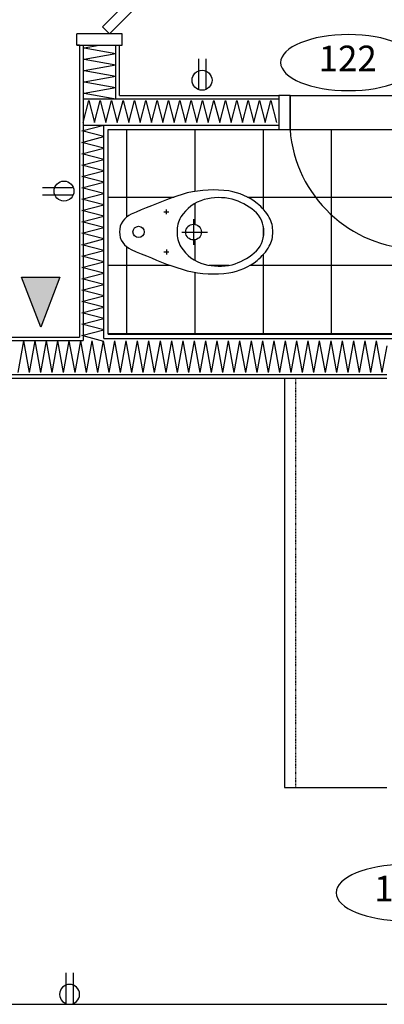
# Model space of a CAD drawing. Units: inches. Extents: x -669 to 13144, y 411 to 2428.
# Drawn here: x 6843 to 6907, y 1837 to 2010 of the extents above; entities that cross this region are included whole.
import ezdxf
from ezdxf.enums import TextEntityAlignment as Align

# ---------------------------------------------------------------- set-up
doc = ezdxf.new("R2010")
doc.units = ezdxf.units.IN
doc.header["$MEASUREMENT"] = 0
doc.linetypes.add('HIDDEN', pattern=[0.375, 0.25, -0.125])
for name, color, linetype in [('A-E-HATCH-MUR', 8, 'Continuous'), ('A-n-électricité', 3, 'Continuous'), ('A-TEXTE', 4, 'Continuous'), ('A-TYPE-DE-PORTE', 4, 'Continuous'), ('Électricité', 3, 'Continuous')]:
    doc.layers.add(name, color=color, linetype=linetype)
doc.layers.get('A-n-électricité').off()
doc.layers.get('A-TEXTE').off()
doc.styles.add('NIVEAU', font='ARIAL.TTF', dxfattribs={"height": 12})

# ---------------------------------------------------------------- blocks, each defined once
blk = doc.blocks.new('ID-PORTE')
at = {"layer": 'A-TYPE-DE-PORTE', "color": 5, "extrusion": (0, 0, -1)}
blk.add_ellipse((0, 0), major_axis=(-18.21, 0), ratio=0.412082, dxfattribs=at)
at = {"layer": 'A-TYPE-DE-PORTE', "color": 4, "style": 'NIVEAU'}
blk.add_attdef('XXX', text='', height=8, dxfattribs=at).set_placement((-0.23, 0.23), align=Align.MIDDLE)
blk = doc.blocks.new('PRISEDECOURANT')
at = {"layer": 'Électricité', "color": 1, "ltscale": 2}
for p, q in [((-1.29, -11.33), (-1.29, -0.76)), ((1.31, -11.33), (1.31, -0.76))]:
    blk.add_line(p, q, dxfattribs=at)
for start, end in [(90, 270), (270, 90)]:
    blk.add_arc((0.01, -3.77), 3.51, start, end, dxfattribs=at)
blk = doc.blocks.new('PRISETELEPHONE')
at = {"layer": 'Électricité'}
blk.add_hatch(color=1, dxfattribs=at).paths.add_polyline_path([(-0.09, 0.11), (3.22, 8.9), (-3.48, 8.9)])
at = {"layer": 'Électricité', "color": 1}
blk.add_lwpolyline([(-0.09, 0.13), (-3.48, 8.92), (3.22, 8.92)], close=True, dxfattribs=at)

msp = doc.modelspace()

# ---------------------------------------------------------------- hatches: boundary and pattern name
h = msp.add_hatch()
h.set_pattern_fill('ANSI37', color=8, scale=96, angle=45, style=0)
h.set_pattern_definition([(90, (12561.954, 9154.986), (-12, 2e-15), []), (180, (12561.954, 9154.986), (-2e-15, -12), [])])
h.paths.add_polyline_path([(6890.646, 1990.869), (6888.646, 1990.869), (6858.646, 1990.869), (6858.646, 1954.869), (6918.646, 1954.869), (6918.646, 1990.869), (6914.646, 1990.869), (6914.646, 1969.869), (6912.896, 1969.869, -0.3869685)])
h.paths.add_polyline_path([(6887.001, 1970.343, -0.086475), (6884.868, 1967.846, -0.124068), (6879.893, 1965.656, -0.088113), (6872.576, 1966.012), (6869.838, 1966.87, -0.0093703), (6862.717, 1969.762, -0.302748), (6860.646, 1972.869, -0.302748), (6862.717, 1975.975, -0.0093566), (6869.828, 1978.863), (6872.579, 1979.723, -0.088113), (6879.896, 1980.075, -0.124068), (6884.87, 1977.884, -0.086475), (6887.002, 1975.386, -0.130408), (6887.617, 1972.864, -0.130408)], flags=16)
h.paths.add_polyline_path([(6871.447, 1970.236, 0.187395), (6875.563, 1967.18, 0.121565), (6880.443, 1967.094, 0.102493), (6884.355, 1969.157, 0.221073), (6886.047, 1972.865, 0.221073), (6884.357, 1976.573, 0.102493), (6880.446, 1978.638, 0.121565), (6875.565, 1978.554, 0.187395), (6871.448, 1975.499, 0.126952), (6870.768, 1972.868, 0.126952)], flags=0)
h.paths.add_polyline_path([(6875.054, 1972.83, -1), (6872.291, 1972.83, -1)], flags=0)
h.paths.add_polyline_path([(6863.014, 1972.869, -1), (6865.009, 1972.869, -1)], flags=0)
h.paths.add_polyline_path([(6912.896, 1990.869), (6890.646, 1990.869, 0.3869685), (6912.896, 1969.869)])
h.paths.add_polyline_path([(7002.646, 1990.869), (7000.646, 1990.869), (6982.646, 1990.869), (6982.646, 1966.869), (6982.646, 1954.869), (7030.896, 1954.869), (7030.896, 1990.869), (7028.646, 1990.869), (7026.646, 1990.869), (7026.646, 1969.869), (7024.896, 1969.869, -0.3869685)])
h.paths.add_polyline_path([(6988.894, 1961.336, -1), (6983.629, 1961.336, -1)], flags=16)
h.paths.add_polyline_path([(7024.896, 1990.869), (7002.646, 1990.869, 0.3869685), (7024.896, 1969.869)])
h.paths.add_polyline_path([(7084.646, 1966.869), (7084.646, 1990.869), (7066.646, 1990.869), (7064.646, 1990.869, -0.3869685), (7042.396, 1969.869), (7040.646, 1969.869), (7040.646, 1990.869), (7038.646, 1990.869), (7036.396, 1990.869), (7036.396, 1954.869), (7084.646, 1954.869)])
h.paths.add_polyline_path([(7083.783, 1961.336, -1), (7078.518, 1961.336, -1)], flags=16)
h.paths.add_polyline_path([(7064.646, 1990.869), (7042.396, 1990.869), (7042.396, 1969.869, 0.3869685)])
h.paths.add_polyline_path([(6875.39, 1975.8), (6886.724, 1975.8), (6886.724, 1969.8), (6875.39, 1969.8)], flags=8)

# ---------------------------------------------------------------- linework, layer by layer
at = {"color": 2}
for p, q in [((6853.146, 2005.725), (6853.146, 2007.725)), ((6861.146, 2007.725), (6853.146, 2007.725)), ((6861.146, 2005.725), (6861.146, 2007.725)), ((6853.646, 2005.725), (6853.146, 2005.725)), ((6853.146, 2005.725), (6861.146, 2005.725)), ((6860.646, 2005.725), (6861.146, 2005.725)), ((6888.646, 1996.869), (6888.646, 1990.869)), ((6890.646, 1996.869), (6888.646, 1996.869)), ((6890.646, 1990.869), (6890.646, 1996.869)), ((6890.646, 1996.869), (6890.646, 1990.869)), ((6888.646, 1990.869), (6890.646, 1990.869))]:
    msp.add_line(p, q, dxfattribs=at)
at = {"color": 3}
for p, q in [((6853.646, 2005.725), (6853.646, 1954.369)), ((6860.646, 1996.869), (6860.646, 2005.725)), ((6860.646, 1996.869), (6888.646, 1996.869)), ((6858.646, 1954.869), (6858.646, 1990.869)), ((6858.646, 1990.869), (6888.646, 1990.869)), ((6858.646, 1954.869), (6858.646, 1990.869)), ((6826.646, 1954.369), (6853.646, 1954.369)), ((6858.646, 1954.869), (6937.271, 1954.869)), ((6826.646, 1947.16), (6907.646, 1947.16)), ((6798.101, 1837.005), (6907.646, 1837.005))]:
    msp.add_line(p, q, dxfattribs=at)
at = {"color": 1}
for p, q in [((6854.271, 2005.725), (6854.271, 1953.744)), ((6860.021, 1996.244), (6860.021, 2005.725)), ((6854.271, 1996.244), (6888.646, 1996.244)), ((6890.646, 1996.869), (6914.646, 1996.869)), ((6854.271, 1991.619), (6888.646, 1991.619)), ((6857.896, 1954.119), (6857.896, 1991.619)), ((6890.646, 1990.869), (6912.896, 1990.869)), ((6868.477, 1976.391), (6869.326, 1976.39)), ((6868.902, 1975.966), (6868.902, 1976.815)), ((6873.672, 1975.08), (6873.672, 1970.58)), ((6871.61, 1972.83), (6876.11, 1972.83)), ((6868.476, 1969.346), (6869.325, 1969.345)), ((6868.9, 1969.77), (6868.9, 1968.921)), ((6826.646, 1953.744), (6854.271, 1953.744)), ((6857.896, 1954.119), (6938.021, 1954.119)), ((6826.646, 1947.785), (6907.646, 1947.785)), ((6889.646, 1947.16), (6889.646, 1875.16)), ((6889.646, 1875.16), (6907.646, 1875.16))]:
    msp.add_line(p, q, dxfattribs=at)
msp.add_line((6889.646, 1947.16), (6889.646, 1929.16))
at = {"color": 8, "linetype": 'HIDDEN', "ltscale": 0.3}
msp.add_line((6891.637, 1875.34), (6891.637, 1947.16), dxfattribs=at)
at = {"color": 2}
msp.add_lwpolyline([(6875.866, 2024.696), (6874.629, 2025.933), (6857.658, 2008.962), (6858.896, 2007.725)], close=True, dxfattribs=at)
at = {"color": 1}
msp.add_lwpolyline([(6869.838, 1966.87), (6872.576, 1966.012, 0.088113), (6879.893, 1965.656, 0.124068), (6884.868, 1967.846, 0.086475), (6887.001, 1970.343, 0.130408), (6887.617, 1972.864, 0.130408), (6887.002, 1975.386, 0.086475), (6884.87, 1977.884, 0.124068), (6879.896, 1980.075, 0.088113), (6872.579, 1979.723), (6869.828, 1978.863)], format="xyb", dxfattribs=at)
msp.add_lwpolyline([(6886.047, 1972.865, 0.221073), (6884.357, 1976.573, 0.102493), (6880.446, 1978.638, 0.121565), (6875.565, 1978.554, 0.187395), (6871.448, 1975.499, 0.126952), (6870.768, 1972.868, 0.126952), (6871.447, 1970.236, 0.187395), (6875.563, 1967.18, 0.121565), (6880.443, 1967.094, 0.102493), (6884.355, 1969.157, 0.221073)], format="xyb", close=True, dxfattribs=at)
at = {"color": 2}
msp.add_circle((6864.011, 1972.869), 0.997, dxfattribs=at)
at = {"color": 1}
msp.add_circle((6873.672, 1972.83), 1.382, dxfattribs=at)
for centre, radius, start, end in [((6913.306, 1992.591), 22.726, 184.34575, 268.96522), ((6943.43, 1787.427), 205.098, 111.03032, 113.17464), ((6864.011, 1972.869), 3.366, 112.62566, 180), ((6864.011, 1972.869), 3.366, 180, 247.37434), ((6943.43, 2158.31), 205.098, 246.82536, 248.97281)]:
    msp.add_arc(centre, radius, start, end, dxfattribs=at)
at = {"layer": 'A-E-HATCH-MUR', "color": 8}
for p, q in [((6854.436, 2005.248), (6857.097, 2005.725)), ((6854.436, 2005.248), (6860.021, 2004.248)), ((6854.436, 2003.247), (6860.021, 2004.248)), ((6854.436, 2003.247), (6860.021, 2002.247)), ((6854.436, 2001.246), (6860.021, 2002.247)), ((6854.436, 2001.246), (6860.021, 2000.246)), ((6854.436, 1999.245), (6860.021, 2000.246)), ((6854.436, 1999.245), (6860.021, 1998.245)), ((6854.436, 1997.244), (6860.021, 1998.245)), ((6854.436, 1997.244), (6860.021, 1996.244)), ((6854.271, 1992.119), (6855.271, 1995.993)), ((6855.271, 1995.993), (6856.271, 1992.118)), ((6856.271, 1992.118), (6857.271, 1995.993)), ((6856.271, 1992.118), (6857.271, 1995.993)), ((6857.271, 1995.993), (6858.27, 1992.118)), ((6857.271, 1995.993), (6858.27, 1992.118)), ((6858.27, 1992.118), (6859.271, 1995.993)), ((6859.271, 1995.993), (6860.27, 1992.118)), ((6860.27, 1992.118), (6861.271, 1995.993)), ((6861.271, 1995.993), (6862.27, 1992.118)), ((6862.272, 1992.119), (6863.272, 1995.993)), ((6863.272, 1995.993), (6864.272, 1992.118)), ((6864.272, 1992.119), (6865.272, 1995.993)), ((6865.272, 1995.993), (6866.272, 1992.118)), ((6866.272, 1992.119), (6867.272, 1995.993)), ((6867.272, 1995.993), (6868.271, 1992.118)), ((6868.271, 1992.118), (6869.272, 1995.993)), ((6869.272, 1995.993), (6870.271, 1992.118)), ((6870.271, 1992.116), (6871.271, 1995.991)), ((6871.271, 1995.991), (6872.271, 1992.116)), ((6872.271, 1992.116), (6873.271, 1995.991)), ((6873.271, 1995.991), (6874.271, 1992.116)), ((6874.271, 1992.116), (6875.271, 1995.991)), ((6875.271, 1995.991), (6876.271, 1992.116)), ((6876.271, 1992.116), (6877.271, 1995.991)), ((6877.271, 1995.991), (6878.271, 1992.116)), ((6878.27, 1992.116), (6879.271, 1995.991)), ((6879.271, 1995.991), (6880.27, 1992.116)), ((6880.27, 1992.116), (6881.271, 1995.991)), ((6881.271, 1995.991), (6882.27, 1992.116)), ((6882.27, 1992.116), (6883.271, 1995.991)), ((6883.271, 1995.991), (6884.27, 1992.116)), ((6884.27, 1992.116), (6885.27, 1995.991)), ((6885.27, 1995.991), (6886.27, 1992.116)), ((6886.27, 1992.116), (6887.271, 1995.991)), ((6887.271, 1995.991), (6888.27, 1992.116)), ((6854.023, 1990.619), (6857.898, 1991.619)), ((6857.898, 1989.619), (6854.023, 1990.619)), ((6854.023, 1988.619), (6857.898, 1989.619)), ((6857.898, 1987.619), (6854.023, 1988.619)), ((6854.023, 1986.619), (6857.898, 1987.619)), ((6857.898, 1985.619), (6854.023, 1986.619)), ((6854.023, 1984.619), (6857.898, 1985.619)), ((6857.898, 1983.619), (6854.023, 1984.619)), ((6854.023, 1982.619), (6857.898, 1983.619)), ((6857.898, 1981.619), (6854.023, 1982.619)), ((6854.023, 1980.619), (6857.898, 1981.619)), ((6857.898, 1979.619), (6854.023, 1980.619)), ((6854.023, 1978.619), (6857.898, 1979.619)), ((6857.898, 1977.619), (6854.023, 1978.619)), ((6854.023, 1976.62), (6857.898, 1977.619)), ((6857.898, 1975.619), (6854.023, 1976.62)), ((6854.021, 1974.62), (6857.896, 1975.62)), ((6857.896, 1973.62), (6854.021, 1974.62)), ((6854.021, 1972.62), (6857.896, 1973.62)), ((6857.896, 1971.62), (6854.021, 1972.62)), ((6854.021, 1970.62), (6857.896, 1971.62)), ((6857.896, 1969.62), (6854.021, 1970.62)), ((6854.021, 1968.62), (6857.896, 1969.62)), ((6857.896, 1967.62), (6854.021, 1968.62)), ((6854.021, 1966.619), (6857.896, 1967.619)), ((6857.896, 1965.619), (6854.021, 1966.619)), ((6854.021, 1964.619), (6857.896, 1965.619)), ((6857.896, 1963.619), (6854.021, 1964.619)), ((6854.021, 1962.619), (6857.896, 1963.619)), ((6854.021, 1962.619), (6857.896, 1963.619)), ((6857.896, 1961.619), (6854.021, 1962.619)), ((6857.896, 1961.619), (6854.021, 1962.619)), ((6854.021, 1960.619), (6857.896, 1961.619)), ((6857.896, 1959.619), (6854.021, 1960.619)), ((6854.021, 1958.618), (6857.896, 1959.618)), ((6857.896, 1957.618), (6854.021, 1958.618)), ((6854.021, 1956.618), (6857.896, 1957.618)), ((6857.896, 1955.618), (6854.021, 1956.618)), ((6854.021, 1954.618), (6857.896, 1955.618)), ((6854.021, 1954.618), (6857.896, 1955.618)), ((6843.766, 1953.693), (6842.766, 1948.108)), ((6843.766, 1953.693), (6844.767, 1948.108)), ((6845.768, 1953.693), (6844.767, 1948.108)), ((6845.768, 1953.693), (6844.767, 1948.108)), ((6845.767, 1953.693), (6846.768, 1948.108)), ((6847.769, 1953.693), (6846.768, 1948.108)), ((6847.769, 1953.693), (6848.769, 1948.108)), ((6849.77, 1953.693), (6848.769, 1948.108)), ((6849.77, 1953.693), (6850.77, 1948.108)), ((6851.771, 1953.693), (6850.77, 1948.108)), ((6851.771, 1953.693), (6852.771, 1948.108)), ((6853.772, 1953.693), (6852.771, 1948.108)), ((6853.772, 1953.693), (6854.772, 1948.108)), ((6857.896, 1953.618), (6854.021, 1954.618)), ((6857.896, 1953.618), (6854.021, 1954.618)), ((6855.773, 1953.693), (6854.772, 1948.108)), ((6855.773, 1953.693), (6856.773, 1948.108)), ((6857.774, 1953.693), (6856.773, 1948.108)), ((6857.774, 1953.693), (6858.774, 1948.108)), ((6859.775, 1953.693), (6858.774, 1948.108)), ((6859.775, 1953.693), (6860.775, 1948.108)), ((6861.776, 1953.693), (6860.775, 1948.108)), ((6861.776, 1953.693), (6862.776, 1948.108)), ((6863.777, 1953.693), (6862.776, 1948.108)), ((6863.777, 1953.693), (6864.777, 1948.108)), ((6865.778, 1953.693), (6864.777, 1948.108)), ((6865.778, 1953.693), (6866.779, 1948.108)), ((6867.779, 1953.693), (6866.779, 1948.108)), ((6867.779, 1953.693), (6868.78, 1948.108)), ((6869.78, 1953.693), (6868.78, 1948.108)), ((6869.78, 1953.693), (6870.781, 1948.108)), ((6871.781, 1953.693), (6870.781, 1948.108)), ((6871.781, 1953.693), (6870.781, 1948.108)), ((6871.781, 1953.693), (6872.782, 1948.108)), ((6873.782, 1953.693), (6872.782, 1948.108)), ((6873.782, 1953.693), (6874.783, 1948.108)), ((6875.783, 1953.693), (6874.783, 1948.108)), ((6875.783, 1953.693), (6876.784, 1948.108)), ((6877.784, 1953.693), (6876.784, 1948.108)), ((6877.784, 1953.693), (6878.785, 1948.108)), ((6879.785, 1953.693), (6878.785, 1948.108)), ((6879.785, 1953.693), (6880.786, 1948.108)), ((6881.786, 1953.693), (6880.786, 1948.108)), ((6881.786, 1953.693), (6882.787, 1948.108)), ((6883.787, 1953.693), (6882.787, 1948.108)), ((6883.787, 1953.693), (6884.788, 1948.108)), ((6885.789, 1953.693), (6884.788, 1948.108)), ((6885.788, 1953.693), (6886.789, 1948.108)), ((6887.79, 1953.693), (6886.789, 1948.108)), ((6887.79, 1953.693), (6888.79, 1948.108)), ((6889.791, 1953.693), (6888.79, 1948.108)), ((6889.791, 1953.693), (6890.791, 1948.108)), ((6891.792, 1953.693), (6890.791, 1948.108)), ((6891.792, 1953.693), (6892.792, 1948.108)), ((6893.793, 1953.693), (6892.792, 1948.108)), ((6893.793, 1953.693), (6894.793, 1948.108)), ((6895.794, 1953.693), (6894.793, 1948.108)), ((6895.794, 1953.693), (6896.794, 1948.108)), ((6897.795, 1953.693), (6896.794, 1948.108)), ((6897.795, 1953.693), (6898.795, 1948.108)), ((6899.796, 1953.693), (6898.795, 1948.108)), ((6899.796, 1953.693), (6898.795, 1948.108)), ((6899.796, 1953.693), (6900.796, 1948.108)), ((6901.797, 1953.693), (6900.796, 1948.108)), ((6901.797, 1953.693), (6902.797, 1948.108)), ((6903.798, 1953.693), (6902.797, 1948.108)), ((6903.798, 1953.693), (6904.798, 1948.108)), ((6905.799, 1953.693), (6904.798, 1948.108)), ((6905.799, 1953.693), (6906.8, 1948.108)), ((6907.646, 1952.831), (6906.8, 1948.108))]:
    msp.add_line(p, q, dxfattribs=at)

# ---------------------------------------------------------------- block references
at = {"layer": 'A-n-électricité', "color": 1, "linetype": 'ByBlock', "yscale": 0.5, "zscale": 0.5}
for p, xscale, rotation in [((6875.164, 1997.653), -0.5, 180), ((6852.777, 1980.041), -0.5, 270), ((6851.88, 1836.873), 0.5, 180)]:
    msp.add_blockref('PRISEDECOURANT', p, dxfattribs=dict(at, xscale=xscale, rotation=rotation))
at = {"layer": 'A-n-électricité'}
msp.add_blockref('PRISETELEPHONE', (6846.922, 1955.966), dxfattribs=at)
at = {"layer": 'A-TEXTE'}
ref = msp.add_blockref('ID-PORTE', (6900.943, 2002.645), dxfattribs=dict(at, xscale=0.65625, yscale=0.65625, zscale=0.65625))
ref.add_attrib('XXX', '122', dxfattribs={"layer": 'A-TYPE-DE-PORTE', "color": 4, "height": 4.5, "style": 'NIVEAU'}).set_placement((6900.792, 2002.795), align=Align.MIDDLE)
ref = msp.add_blockref('ID-PORTE', (6910.717, 1856.639), dxfattribs=dict(at, xscale=0.65625, yscale=0.65625, zscale=0.65625))
ref.add_attrib('XXX', '107', dxfattribs={"layer": 'A-TYPE-DE-PORTE', "color": 4, "height": 4.5, "style": 'NIVEAU'}).set_placement((6910.566, 1856.789), align=Align.MIDDLE)

doc.saveas('drawing.dxf')
